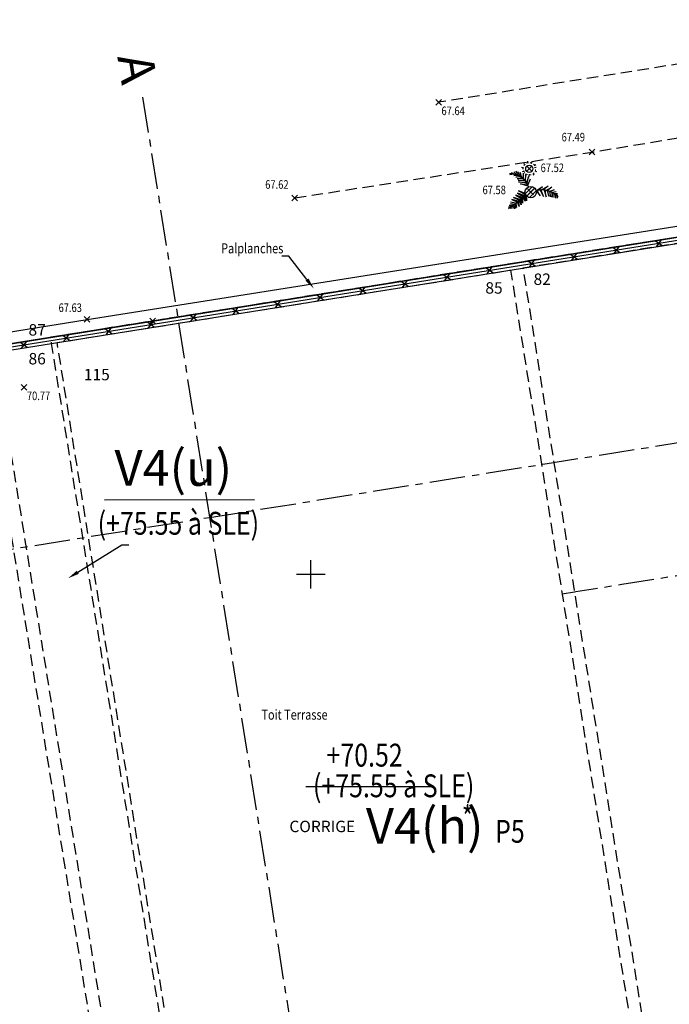
# Model space of a CAD drawing. Units: metres. Extents: x 1042452 to 1043011, y 6298920 to 6301301.
# Drawn here: x 1042790 to 1042813, y 6300542 to 6300576 of the extents above; entities that cross this region are included whole.
import ezdxf
from ezdxf import colors
from ezdxf.entities.mleader import LeaderData, LeaderLine
from ezdxf.enums import TextEntityAlignment as Align
from ezdxf.math import Vec2, Vec3

# ---------------------------------------------------------------- set-up
doc = ezdxf.new("R2010")
doc.units = ezdxf.units.M
doc.header["$PDMODE"] = 3
doc.header["$PDSIZE"] = 0.1
for name, pattern in [('AXES', [2, 1.25, -0.25, 0.25, -0.25]), ('D', [0.375, 0.25, -0.125]), ('PT', [1000, 0, -1000]), ('TCOURT', [0.6, 0.4, -0.2])]:
    doc.linetypes.add(name, pattern=pattern)
for name, color, linetype in [('00-mention P6_Txt (sur P5)', 2, 'Continuous'), ('00-Z_Txt V4 (P6)', 7, 'Continuous'), ('00-Zcorrigé_Txt V4 (P6)', 20, 'Continuous'), ('_____Coupes', 9, 'Continuous'), ('_____Limites Volumes', 21, 'Continuous'), ('_____Teintes Volumes', 7, 'Continuous'), ('_____Textes Volumes', 21, 'Continuous'), ('_thuet-V1', 7, 'Continuous'), ('BATI--DUR', 6, 'Continuous'), ('BATI-SOUSBASS', 13, 'Continuous'), ('BATI-TXT', 6, 'Continuous'), ('CADRE-CARROYAGE', 2, 'Continuous'), ('CHANGT-NATURE', 8, 'TCOURT'), ('CLOTURE', 54, 'Continuous'), ('CLOTURE-SYMB', 86, 'Continuous'), ('DIVISION_TXT', 6, 'Continuous'), ('MUR', 8, 'Continuous'), ('PTS-TN', 7, 'Continuous'), ('PTS-TN-ALT', 5, 'Continuous'), ('RES-ECLAIR-SYMB', 2, 'Continuous'), ('VEGETATION-SYMB', 80, 'Continuous')]:
    doc.layers.add(name, color=color, linetype=linetype)
doc.layers.add('PTS-REF', color=6, linetype='Continuous', plot=False)
doc.layers.add('PTS-SN', color=5, linetype='Continuous', plot=False)
doc.styles.add('Legend', font='calibri.ttf')
doc.styles.add('RS', font='romans.shx')
doc.styles.add('SIMPLEX', font='SIMPLEX')
doc.styles.get("Standard").update_dxf_attribs({"font": 'romans.shx', "width": 0.8})

# ---------------------------------------------------------------- blocks, each defined once
blk = doc.blocks.new('PTS-SN')
at = {"color": 0}
blk.add_point((0, 0), dxfattribs=at)
at = {"layer": 'PTS-REF', "width": 0.8}
blk.add_attdef('PH', text='', height=0.1, dxfattribs=at).set_placement((-0.1, 0.2), align=Align.MIDDLE_RIGHT)
blk = doc.blocks.new('E_ECL-R')
at = {"color": 0, "linetype": 'ByBlock', "lineweight": -2}
for p, q in [((-0.198, 0.034), (-0.268, 0.046)), ((-0.205, -0.003), (-0.234, 0.002)), ((-0.145, 0.139), (-0.197, 0.188)), ((-0.171, 0.112), (-0.193, 0.133)), ((-0.079, 0.189), (-0.085, 0.218)), ((-0.042, 0.197), (-0.057, 0.266)), ((0.04, 0.201), (0.051, 0.228)), ((0.075, 0.187), (0.102, 0.253)), ((0.146, 0.144), (0.17, 0.16)), ((0.167, 0.113), (0.226, 0.153)), ((0.182, 0.04), (0.237, 0.052)), ((-0.183, -0.083), (-0.248, -0.112)), ((-0.168, -0.117), (-0.195, -0.129)), ((-0.105, -0.171), (-0.143, -0.232)), ((-0.073, -0.191), (-0.089, -0.216)), ((-0.007, -0.192), (-0.012, -0.274)), ((0.046, -0.199), (0.047, -0.229)), ((0.12, -0.162), (0.162, -0.219)), ((0.15, -0.139), (0.168, -0.163)), ((0.19, -0.067), (0.257, -0.091)), ((0.202, -0.031), (0.23, -0.041))]:
    blk.add_line(p, q, dxfattribs=at)
blk.add_circle((0, 0), 0.126, dxfattribs=at)
blk = doc.blocks.new('VEG-PAL')
at = {"color": 0, "linetype": 'ByBlock', "lineweight": -2}
for p, q in [((-1.309, 1.598), (-1.484, 1.757)), ((-1.135, 1.485), (-1.278, 1.825)), ((-0.96, 1.439), (-1.119, 1.78)), ((-1.119, 1.78), (-0.991, 1.416)), ((-1.468, 1.553), (-1.834, 1.507)), ((-1.453, 1.575), (-1.675, 1.689)), ((-1.484, 1.439), (-1.166, 1.485)), ((-1.119, 1.462), (-1.484, 1.439)), ((-1.309, 1.303), (-0.96, 1.394)), ((-0.88, 1.326), (-1.309, 1.303)), ((-1.198, 1.167), (-0.785, 1.257)), ((-0.673, 1.189), (-1.198, 1.167)), ((-1.103, 1.03), (-0.546, 1.053)), ((-0.499, 0.962), (-1.103, 1.03)), ((-0.34, 0.758), (-1.055, 0.894)), ((-1.055, 0.894), (-0.387, 0.848)), ((-0.801, 1.326), (-0.912, 1.712)), ((-0.912, 1.712), (-0.848, 1.326)), ((-0.642, 1.644), (-0.705, 1.235)), ((-0.642, 1.189), (-0.642, 1.644)), ((-0.419, 1.507), (-0.514, 1.053)), ((-0.451, 0.985), (-0.419, 1.507)), ((-0.181, 1.348), (-0.371, 0.848)), ((-0.324, 0.758), (-0.181, 1.348)), ((-0.053, 1.121), (-0.244, 0.621)), ((-0.532, -0.081), (-1.064, 0.113)), ((-1.064, 0.113), (-0.465, -0.205)), ((-0.228, 0.508), (-0.88, 0.712)), ((-0.88, 0.712), (-0.276, 0.621)), ((-0.475, -0.155), (0.155, 0.475)), ((-0.444, 0.231), (-0.231, 0.444)), ((-0.337, -0.37), (0.37, 0.337)), ((-0.103, -0.489), (0.489, 0.103)), ((0.493, 0.149), (1.029, 0.48)), ((0.504, 0.094), (0.838, -0.338)), ((0.838, -0.338), (0.568, 0.14)), ((1.029, 0.469), (0.647, 0.151)), ((0.822, 0.162), (1.124, -0.383)), ((0.917, 0.185), (1.537, 0.526)), ((1.124, -0.383), (0.917, 0.162)), ((1.537, 0.526), (1.092, 0.185)), ((1.188, 0.162), (1.363, -0.406)), ((1.363, -0.406), (1.267, 0.162)), ((1.331, 0.14), (1.84, 0.435)), ((1.426, 0.117), (1.585, -0.36)), ((1.84, 0.435), (1.458, 0.14)), ((1.585, -0.36), (1.49, 0.117)), ((1.633, 0.094), (2.062, 0.208)), ((1.649, 0.049), (1.744, -0.428)), ((1.744, -0.428), (1.712, 0.026)), ((2.062, 0.208), (1.728, 0.071)), ((1.903, -0.02), (2.221, 0.049)), ((-1.103, -0.802), (-1.642, -0.65)), ((-1.642, -0.65), (-1.17, -0.872)), ((-0.923, -0.655), (-1.504, -0.472)), ((-1.504, -0.472), (-0.977, -0.701)), ((-0.758, -0.481), (-1.298, -0.276)), ((-1.298, -0.276), (-0.817, -0.565)), ((-0.572, -0.295), (-1.16, -0.098)), ((-1.16, -0.098), (-0.651, -0.39)), ((-1.096, -0.816), (-1.013, -1.274)), ((-0.833, -1.128), (-0.997, -0.711)), ((-0.936, -0.68), (-0.833, -1.128)), ((-0.715, -0.96), (-0.817, -0.565)), ((-0.73, -0.484), (-0.715, -0.96)), ((-0.495, -0.792), (-0.671, -0.4)), ((-0.565, -0.309), (-0.495, -0.792)), ((-0.359, -0.758), (-0.478, -0.229)), ((-0.403, -0.264), (-0.359, -0.758)), ((1.84, -0.02), (1.887, -0.451)), ((1.887, -0.451), (1.903, -0.065)), ((2.014, -0.11), (2.03, -0.474)), ((2.046, -0.11), (2.348, -0.11)), ((2.173, -0.224), (2.173, -0.519)), ((2.221, -0.224), (2.38, -0.292)), ((2.301, -0.36), (2.301, -0.519)), ((-1.711, -1.259), (-1.943, -1.306)), ((-1.598, -1.182), (-1.885, -1.169)), ((-1.423, -1.074), (-1.78, -1.026)), ((-1.317, -0.983), (-1.758, -0.871)), ((-1.697, -1.287), (-1.732, -1.466)), ((-1.59, -1.196), (-1.562, -1.45)), ((-1.497, -1.13), (-1.404, -1.458)), ((-1.383, -1.053), (-1.323, -1.416)), ((-1.289, -0.987), (-1.23, -1.35)), ((-1.013, -1.274), (-1.162, -0.886))]:
    blk.add_line(p, q, dxfattribs=at)
at = {"color": 0, "linetype": 'ByBlock'}
blk.add_circle((0, 0), 0.5, dxfattribs=at)
at = {"color": 0, "linetype": 'ByBlock', "lineweight": -2}
blk.add_circle((0, 0), 0.5, dxfattribs=at)
for centre, radius, start, end in [((-1.747, -0.02), 1.616, 17.62783, 94.00852), ((1.024, -1.583), 1.775, 39.60399, 107.03199), ((-6.548, 5.659), 8.452, 302.92694, 315.87449)]:
    blk.add_arc(centre, radius, start, end, dxfattribs=at)
blk = doc.blocks.new('CLOT')
at = {"color": 0, "linetype": 'ByBlock', "lineweight": -2, "flags": 128}
for points in [[(0.5, 0.5), (-0.5, -0.5)], [(-0.5, 0.5), (0.5, -0.5)]]:
    blk.add_lwpolyline(points, dxfattribs=at)
blk = doc.blocks.new('PTS-TN')
at = {"color": 0}
blk.add_point((0, 0), dxfattribs=at)
at = {"layer": 'PTS-REF', "width": 0.8}
blk.add_attdef('PH', text='', height=0.1, dxfattribs=at).set_placement((-0.1, 0.2), align=Align.RIGHT)
at = {"layer": 'PTS-TN-ALT', "width": 0.8}
blk.add_attdef('ALT', text='', height=0.3, dxfattribs=at).set_placement((0.1, -0.3), align=Align.MIDDLE_LEFT)

msp = doc.modelspace()

# ---------------------------------------------------------------- hatches: boundary and pattern name
at = {"layer": '_____Teintes Volumes'}
h = msp.add_hatch(dxfattribs=at)
h.set_pattern_fill('ANSI37', color=211, scale=0.05)
h.set_pattern_definition([(45, (1042700.21333, 6299445.45224), (-0.112253202, 0.112253202), []), (135, (1042700.21333, 6299445.45224), (-0.112253202, -0.112253202), [])])
h.paths.add_polyline_path([(1042809.031, 6300656.454), (1042745.202, 6300650.486), (1042742.591, 6300647.238), (1042743.995, 6300638.125), (1042760.892, 6300515.159), (1042764.208, 6300512.46), (1042789.891, 6300514.285), (1042793.225, 6300514.462), (1042801.234, 6300515.009), (1042808.705, 6300515.485), (1042808.731, 6300515.858), (1042818.965, 6300516.542), (1042832.162, 6300517.435), (1042839.208, 6300517.894), (1042854.211, 6300518.896), (1042841.197, 6300600.525), (1042839.394, 6300600.214), (1042829.653, 6300598.694), (1042824.72, 6300597.911), (1042818.609, 6300596.933), (1042817.957, 6300600.422), (1042810.249, 6300648.471)], flags=16)
h.paths.add_polyline_path([(1042809.877, 6300657.537), (1042744.687, 6300651.442), (1042741.536, 6300647.521), (1042743.005, 6300637.981), (1042759.955, 6300514.632), (1042763.884, 6300511.435), (1042789.953, 6300513.287), (1042793.285, 6300513.464), (1042801.3, 6300514.011), (1042809.641, 6300514.542), (1042809.668, 6300514.918), (1042819.032, 6300515.545), (1042832.228, 6300516.438), (1042839.274, 6300516.896), (1042855.371, 6300517.972), (1042842.025, 6300601.682), (1042839.232, 6300601.201), (1042829.497, 6300599.682), (1042824.563, 6300598.898), (1042819.413, 6300598.075), (1042818.943, 6300600.593), (1042811.237, 6300648.626)])

# ---------------------------------------------------------------- linework, layer by layer
at = {"layer": '00-Z_Txt V4 (P6)', "color": 20, "flags": 128}
msp.add_lwpolyline([(1042799.825, 6300549.636), (1042804.253, 6300549.636)], dxfattribs=at)
at = {"layer": '_____Coupes', "color": 7, "linetype": 'AXES', "flags": 128}
for points in [[(1042794.113, 6300573.762), (1042805.006, 6300505.51)], [(1042752.812, 6300552.091), (1042753.28, 6300552.166), (1042753.428, 6300552.189), (1042754.765, 6300552.403), (1042754.774, 6300552.404), (1042754.84, 6300552.415), (1042754.888, 6300552.422), (1042755.001, 6300552.44), (1042767.235, 6300554.393), (1042770.363, 6300554.892), (1042770.368, 6300554.893), (1042772.192, 6300555.184), (1042772.246, 6300555.192), (1042772.463, 6300555.227), (1042772.488, 6300555.231), (1042778.114, 6300556.129), (1042789.589, 6300557.96), (1042790.033, 6300558.031), (1042792.01, 6300558.347), (1042792.218, 6300558.38), (1042796.46, 6300559.057), (1042808.076, 6300560.911), (1042808.506, 6300560.979), (1042808.549, 6300560.986), (1042810.169, 6300561.245), (1042824.561, 6300563.541), (1042824.784, 6300563.577), (1042828.054, 6300564.099), (1042828.363, 6300564.148), (1042847.721, 6300567.237)], [(1042808.797, 6300556.383), (1042809.227, 6300556.452), (1042809.271, 6300556.459), (1042810.891, 6300556.717), (1042812.764, 6300557.016), (1042812.814, 6300557.024), (1042815.237, 6300557.411), (1042815.277, 6300557.417), (1042817.614, 6300557.79), (1042817.673, 6300557.8), (1042818.518, 6300557.935), (1042818.614, 6300557.95), (1042818.682, 6300557.961), (1042820.49, 6300558.249), (1042825.265, 6300559.011), (1042825.289, 6300559.015), (1042825.328, 6300559.021), (1042825.517, 6300559.052), (1042825.697, 6300559.08), (1042827.881, 6300559.429), (1042828.197, 6300559.479), (1042830.123, 6300559.787), (1042830.415, 6300559.833), (1042830.415, 6300559.833), (1042830.432, 6300559.836), (1042830.464, 6300559.841), (1042844.026, 6300562.005), (1042844.32, 6300562.052), (1042844.653, 6300562.105), (1042844.949, 6300562.153), (1042845.245, 6300562.2), (1042845.542, 6300562.247), (1042845.838, 6300562.295), (1042846.134, 6300562.342), (1042846.43, 6300562.389), (1042846.713, 6300562.434), (1042848.169, 6300562.667), (1042848.243, 6300562.678)]]:
    msp.add_lwpolyline(points, dxfattribs=at)
at = {"layer": '_____Coupes', "color": 7, "flags": 128}
msp.add_lwpolyline([(1042823.649, 6300570.596), (1042770.711, 6300562.132), (1042771.266, 6300558.63), (1042769.797, 6300558.382), (1042770.861, 6300551.827), (1042772.217, 6300552.057), (1042773.654, 6300543.052), (1042774.186, 6300543.137), (1042774.483, 6300541.297), (1042773.4, 6300541.123), (1042774.913, 6300531.7), (1042776, 6300531.874), (1042776.711, 6300527.499), (1042794.059, 6300530.357), (1042795.889, 6300518.54), (1042808.486, 6300520.568), (1042809.45, 6300514.904), (1042809.668, 6300514.918), (1042809.641, 6300514.542), (1042801.3, 6300514.011), (1042793.285, 6300513.464), (1042789.953, 6300513.287), (1042763.884, 6300511.435)], dxfattribs=at)
at = {"layer": '_____Limites Volumes', "linetype": 'TCOURT', "flags": 128}
msp.add_lwpolyline([(1042796.588, 6300531.239), (1042791.124, 6300565.174), (1042806.994, 6300567.711), (1042812.4, 6300533.733), (1042796.271, 6300531.189), (1042796.343, 6300530.725), (1042829.25, 6300535.976), (1042823.649, 6300570.596), (1042790.881, 6300565.358), (1042790.916, 6300565.141), (1042796.381, 6300531.207)], dxfattribs=at)
for points in [[(1042812.83, 6300533.802), (1042828.934, 6300536.36), (1042823.467, 6300570.344), (1042807.425, 6300567.78)], [(1042774.483, 6300541.297), (1042774.186, 6300543.137), (1042773.654, 6300543.052), (1042772.217, 6300552.057), (1042770.861, 6300551.827), (1042769.797, 6300558.382), (1042771.266, 6300558.63), (1042770.711, 6300562.132), (1042771.118, 6300562.197), (1042788.898, 6300565.041), (1042794.429, 6300530.873), (1042795.065, 6300530.978), (1042795.138, 6300530.534), (1042776.711, 6300527.499), (1042776, 6300531.874), (1042774.913, 6300531.7), (1042773.4, 6300541.123), (1042774.483, 6300541.297)], [(1042793.985, 6300530.799), (1042778.448, 6300528.242), (1042776.849, 6300527.984), (1042771.37, 6300562.014), (1042788.489, 6300564.752)]]:
    msp.add_lwpolyline(points, close=True, dxfattribs=at)
at = {"layer": '_____Textes Volumes', "color": 190, "flags": 128}
msp.add_lwpolyline([(1042792.782, 6300559.667), (1042798.032, 6300559.684)], dxfattribs=at)
at = {"layer": 'BATI--DUR', "flags": 128}
msp.add_lwpolyline([(1042776.713, 6300527.485), (1042775.906, 6300532.458), (1042771.118, 6300562.197), (1042794.465, 6300565.931), (1042823.649, 6300570.596), (1042825.274, 6300560.46), (1042827.978, 6300560.904), (1042828.862, 6300555.481), (1042828.101, 6300555.359)], dxfattribs=at)
at = {"layer": 'BATI-SOUSBASS', "flags": 128}
msp.add_lwpolyline([(1042775.861, 6300562.955), (1042775.799, 6300563.347), (1042792.172, 6300565.984), (1042821.29, 6300570.596), (1042822.495, 6300570.787), (1042822.553, 6300570.421)], dxfattribs=at)
at = {"layer": 'CADRE-CARROYAGE'}
for p, q in [((1042800, 6300556.566), (1042800, 6300557.566)), ((1042799.5, 6300557.066), (1042800.5, 6300557.066))]:
    msp.add_line(p, q, dxfattribs=at)
at = {"layer": 'CHANGT-NATURE', "flags": 128}
for points in [[(1042821.313, 6300576.275), (1042804.473, 6300573.585)], [(1042799.439, 6300570.238), (1042809.845, 6300571.842), (1042821.235, 6300573.727), (1042821.663, 6300570.655)]]:
    msp.add_lwpolyline(points, dxfattribs=at)
at = {"layer": 'CLOTURE', "linetype": 'Continuous', "flags": 128}
msp.add_lwpolyline([(1042814.774, 6300533.871), (1042822.189, 6300535.045), (1042829.092, 6300536.168), (1042827.532, 6300545.839), (1042825.857, 6300556.197), (1042823.549, 6300570.458), (1042794.484, 6300565.813), (1042771.255, 6300562.097), (1042776.786, 6300527.742), (1042777.2, 6300527.81)], dxfattribs=at)
at = {"layer": 'MUR', "flags": 128}
for points in [[(1042771.118, 6300562.197), (1042823.649, 6300570.596)], [(1042776.854, 6300527.95), (1042771.37, 6300562.014), (1042794.5, 6300565.714), (1042823.467, 6300570.344), (1042824.087, 6300566.493)]]:
    msp.add_lwpolyline(points, dxfattribs=at)

# ---------------------------------------------------------------- block references
at = {"layer": 'CLOTURE-SYMB', "xscale": 0.2, "yscale": 0.2, "zscale": 0.2}
for p, rotation in [((1042810.7, 6300568.404), 189.0815076221353), ((1042812.181, 6300568.641), 189.0815076221353), ((1042809.219, 6300568.168), 189.0815076221353), ((1042806.256, 6300567.694), 189.0815076221353), ((1042807.737, 6300567.931), 189.0815076221353), ((1042804.775, 6300567.457), 189.0815076221353), ((1042801.813, 6300566.984), 189.0815076221353), ((1042803.294, 6300567.221), 189.0815076221353), ((1042800.331, 6300566.747), 189.0815076221353), ((1042797.369, 6300566.274), 189.0815076221353), ((1042798.85, 6300566.51), 189.0815076221353), ((1042795.888, 6300566.037), 189.0815076221353), ((1042792.925, 6300565.563), 189.087012152122), ((1042794.407, 6300565.8), 189.087012152122), ((1042791.444, 6300565.326), 189.087012152122), ((1042789.963, 6300565.089), 189.087012152122)]:
    msp.add_blockref('CLOT', p, dxfattribs=dict(at, rotation=rotation))
at = {"layer": 'PTS-SN'}
msp.add_blockref('PTS-SN', (1042794.465, 6300565.931), dxfattribs=at)
at = {"layer": 'PTS-TN'}
ref = msp.add_blockref('PTS-TN', (1042804.473, 6300573.585), dxfattribs=at)
ref.add_attrib('ALT', '67.64', dxfattribs={"layer": 'PTS-TN-ALT', "height": 0.3, "rotation": 0, "width": 0.8}).set_placement((1042804.573, 6300573.285), align=Align.MIDDLE_LEFT)
ref = msp.add_blockref('PTS-TN', (1042809.845, 6300571.842), dxfattribs=at)
ref.add_attrib('ALT', '67.49', dxfattribs={"layer": 'PTS-TN-ALT', "height": 0.3, "rotation": 0, "width": 0.8}).set_placement((1042808.779, 6300572.365), align=Align.MIDDLE_LEFT)
ref = msp.add_blockref('PTS-TN', (1042807.648, 6300571.257), dxfattribs=at)
ref.add_attrib('ALT', '67.52', dxfattribs={"layer": 'PTS-TN-ALT', "height": 0.3, "rotation": 360, "width": 0.8}).set_placement((1042808.044, 6300571.291), align=Align.MIDDLE_LEFT)
ref = msp.add_blockref('PTS-TN', (1042799.439, 6300570.238), dxfattribs=at)
ref.add_attrib('ALT', '67.62', dxfattribs={"layer": 'PTS-TN-ALT', "height": 0.3, "rotation": 0, "width": 0.8}).set_placement((1042798.405, 6300570.708), align=Align.MIDDLE_LEFT)
ref = msp.add_blockref('PTS-TN', (1042807.697, 6300570.442), dxfattribs=at)
ref.add_attrib('ALT', '67.58', dxfattribs={"layer": 'PTS-TN-ALT', "height": 0.3, "rotation": 360, "width": 0.8}).set_placement((1042806.01, 6300570.517), align=Align.MIDDLE_LEFT)
ref = msp.add_blockref('PTS-TN', (1042792.172, 6300565.984), dxfattribs=at)
ref.add_attrib('ALT', '67.63', dxfattribs={"layer": 'PTS-TN-ALT', "height": 0.3, "rotation": 0, "width": 0.8}).set_placement((1042791.172, 6300566.396), align=Align.MIDDLE_LEFT)
ref = msp.add_blockref('PTS-TN', (1042789.964, 6300563.612), dxfattribs=at)
ref.add_attrib('ALT', '70.77', dxfattribs={"layer": 'PTS-TN-ALT', "height": 0.3, "rotation": 360, "width": 0.8}).set_placement((1042790.064, 6300563.312), align=Align.MIDDLE_LEFT)
at = {"layer": 'RES-ECLAIR-SYMB', "rotation": 359.9936215300319}
msp.add_blockref('E_ECL-R', (1042807.648, 6300571.257), dxfattribs=at)
at = {"layer": 'VEGETATION-SYMB', "xscale": 0.4, "yscale": 0.4, "rotation": 359.9936215300319}
msp.add_blockref('VEG-PAL', (1042807.697, 6300570.442), dxfattribs=at)

# ---------------------------------------------------------------- texts
at = {"layer": '00-mention P6_Txt (sur P5)', "style": 'RS', "width": 0.8}
msp.add_text('P5', height=0.8, dxfattribs=at).set_placement((1042806.45, 6300547.671))
at = {"layer": '00-Z_Txt V4 (P6)', "style": 'RS', "width": 0.8}
for s, p in [('(+75.55 à SLE)', (1042792.542, 6300558.451)), ('(+75.55 à SLE)', (1042800.076, 6300549.264)), ('*', (1042805.284, 6300548.164))]:
    msp.add_text(s, height=0.8, dxfattribs=at).set_placement(p)
at = {"layer": '00-Zcorrigé_Txt V4 (P6)', "color": 20, "style": 'RS', "width": 0.8}
msp.add_text('+70.52', height=0.8, dxfattribs=at).set_placement((1042800.551, 6300550.337))
at = {"layer": '_____Coupes', "color": 1, "style": 'Legend'}
msp.add_text('A', height=1.25, rotation=279.0674, dxfattribs=at).set_placement((1042793.226, 6300575.178))
at = {"layer": '_____Textes Volumes', "color": 251, "style": 'Legend'}
msp.add_text('V4(u)', height=1.25, dxfattribs=at).set_placement((1042793.132, 6300560.162))
at = {"layer": '_____Textes Volumes', "style": 'Legend'}
msp.add_text('V4(h)', height=1.25, dxfattribs=at).set_placement((1042801.929, 6300547.636))
at = {"layer": '_thuet-V1', "color": 21, "linetype": 'D', "style": 'SIMPLEX'}
for s, p in [('82', (1042807.796, 6300567.193)), ('85', (1042806.11, 6300566.887)), ('87', (1042790.121, 6300565.42)), ('86', (1042790.121, 6300564.411)), ('115', (1042792.057, 6300563.856))]:
    msp.add_text(s, height=0.4, dxfattribs=at).set_placement(p)
at = {"layer": 'BATI-TXT', "style": 'RS', "width": 0.8}
for s, p in [('Palplanches', (1042796.863, 6300568.298)), ('Toit Terrasse', (1042798.273, 6300551.978))]:
    msp.add_text(s, height=0.35, dxfattribs=at).set_placement(p)
at = {"layer": 'DIVISION_TXT', "color": 20, "linetype": 'PT', "style": 'RS'}
msp.add_text('CORRIGE', height=0.4, rotation=360, dxfattribs=at).set_placement((1042799.25, 6300548.042))

# ---------------------------------------------------------------- leaders
at = {"layer": '_____Limites Volumes', "color": 251}
ml = msp.add_multileader_mtext('Standard', dxfattribs=at)
ml.set_content('')
ml.set_leader_properties()
ml.build(insert=Vec2(0, 0))
ml.multileader.update_dxf_attribs({"text_right_attachment_type": 6, "dogleg_length": 0.25, "arrow_head_size": 0.4})
ctx = ml.context
ctx.base_point, ctx.arrow_head_size, ctx.plane_origin = Vec3(1042793.635, 6300558.096), 0.4, Vec3(1042791.506, 6300556.926)
ctx.right_attachment = 6
notes = []
notes.append((ctx, [(0, (1, 1, 0), (1042793.385, 6300558.096), (1, 0), 0.25, [(0, [(1042791.506, 6300556.926)], 0, [])])]))
ctx.mtext, ml.multileader.dxf.content_type = None, 0
at = {"layer": 'BATI-TXT', "color": 3}
ml = msp.add_multileader_mtext('Standard', dxfattribs=at)
ml.set_content('')
ml.set_leader_properties()
ml.build(insert=Vec2(0, 0))
ml.multileader.update_dxf_attribs({"text_right_attachment_type": 6, "dogleg_length": 0.25, "arrow_head_size": 0.4})
ctx = ml.context
ctx.base_point, ctx.arrow_head_size, ctx.plane_origin = Vec3(1042798.986, 6300568.197), 0.4, Vec3(1042800.005, 6300567.225)
ctx.right_attachment = 6
notes.append((ctx, [(0, (1, 1, 0), (1042799.236, 6300568.197), (-1, 0), 0.25, [(0, [(1042800.109, 6300567.063)], 0, [])])]))
ctx.mtext, ml.multileader.dxf.content_type = None, 0
for ctx, leaders in notes:
    for number, flags, end, landing, length, lines in leaders:
        leader = LeaderData()
        leader.index, (leader.has_last_leader_line, leader.has_dogleg_vector, leader.attachment_direction) = number, flags
        leader.last_leader_point, leader.dogleg_vector, leader.dogleg_length = Vec3(end), Vec3(landing), length
        for number, points, colour, breaks in lines:
            line = LeaderLine()
            line.index, line.vertices, line.color, line.breaks = number, Vec3.list(points), colors.encode_raw_color(colour), breaks
            leader.lines.append(line)
        ctx.leaders.append(leader)

doc.saveas('drawing.dxf')
